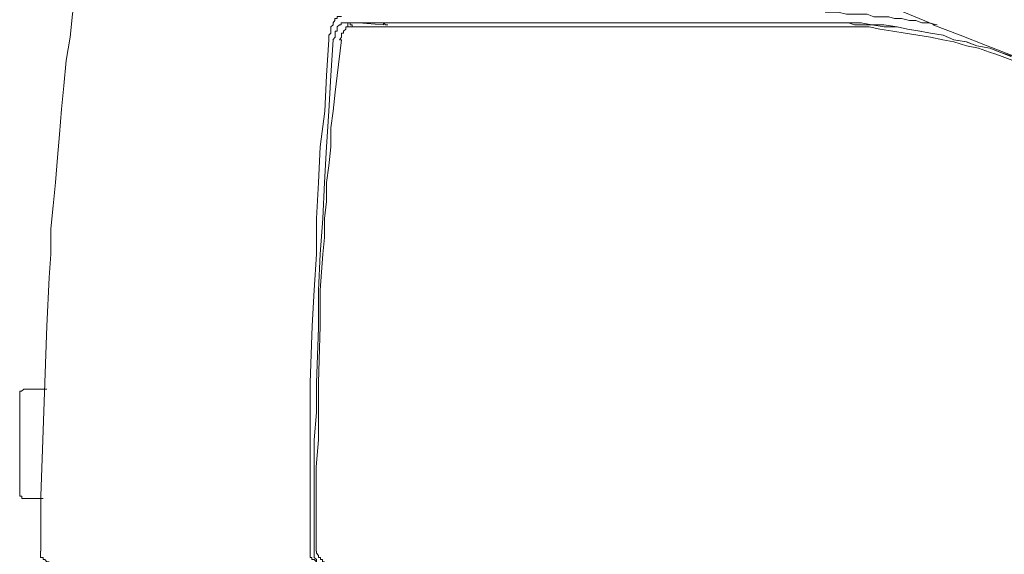
# Model space of a CAD drawing. Units: inches. Extents: x -2166 to 965, y -1665 to 122.
# Drawn here: x -572 to -515, y -680 to -649 of the extents above; entities that cross this region are included whole.
import ezdxf

# ---------------------------------------------------------------- set-up
doc = ezdxf.new("R2010")
doc.units = ezdxf.units.IN
doc.header["$MEASUREMENT"] = 0
doc.layers.add('图层 1', color=7, linetype='Continuous')

msp = doc.modelspace()

# ---------------------------------------------------------------- linework, layer by layer
at = {"layer": '图层 1', "color": 7, "lineweight": 9}
for points in [[(-568.434, -644.299), (-568.666, -645.768), (-568.789, -647.102), (-569.021, -648.546), (-569.156, -649.867), (-569.388, -651.213), (-569.511, -652.657), (-569.645, -654.003), (-569.755, -655.459), (-569.878, -656.793), (-570, -658.237), (-570.135, -659.571), (-570.257, -660.905), (-570.257, -662.361), (-570.355, -663.707), (-570.49, -666.497)], [(-529.667, -644.911), (-527.122, -645.878), (-524.589, -646.979), (-522.044, -648.068), (-519.388, -649.157)], [(-525.678, -648.423), (-524.944, -648.423), (-524.454, -648.546), (-524.112, -648.546), (-523.732, -648.546), (-523.267, -648.546), (-522.888, -648.692), (-522.521, -648.692), (-522.031, -648.692), (-521.689, -648.79), (-521.297, -648.79), (-520.832, -648.913), (-520.465, -648.913), (-520.123, -649.035), (-519.731, -649.035), (-519.241, -649.157)], [(-554.264, -650.014), (-554.264, -649.745), (-554.141, -649.635), (-554.141, -649.402), (-554.141, -649.267), (-554.019, -649.157), (-554.019, -649.035), (-553.909, -648.913), (-553.909, -648.79), (-553.774, -648.79), (-553.774, -648.68), (-553.652, -648.68), (-553.529, -648.68)], [(-553.285, -649.035), (-553.407, -649.035), (-553.542, -649.035), (-553.542, -649.157), (-553.639, -649.157), (-553.774, -649.267), (-553.774, -649.402), (-553.774, -649.512), (-553.896, -649.512), (-553.896, -649.757), (-553.896, -649.867), (-554.031, -650.014)], [(-552.917, -649.267), (-553.04, -649.267), (-553.174, -649.267), (-553.285, -649.267), (-553.285, -649.402), (-553.407, -649.524), (-553.407, -649.635), (-553.529, -649.635), (-553.529, -649.757), (-553.529, -649.867), (-553.652, -650.014)], [(-553.285, -649.035), (-553.162, -649.035)], [(-539.114, -649.035), (-546.15, -649.035), (-553.285, -649.035)], [(-553.162, -649.267), (-553.162, -649.157), (-553.162, -649.035)], [(-553.162, -649.035), (-553.04, -649.035), (-553.04, -649.157), (-552.917, -649.157), (-552.917, -649.267)], [(-553.162, -649.035), (-552.917, -649.035), (-552.697, -649.035), (-552.55, -649.035)], [(-552.917, -649.267), (-546.652, -649.267), (-540.203, -649.267)], [(-552.55, -649.035), (-551.106, -649.157)], [(-552.55, -649.035), (-552.55, -649.035)], [(-550.862, -649.157), (-550.996, -649.157), (-551.119, -649.035)], [(-551.106, -649.035), (-551.106, -649.035)], [(-551.106, -649.035), (-551.106, -649.157)], [(-551.106, -649.035), (-548.561, -649.035), (-546.15, -649.035), (-541.17, -649.035)], [(-541.17, -649.035), (-538.392, -649.035)], [(-540.093, -649.267), (-540.216, -649.267)], [(-540.093, -649.267), (-539.604, -649.267)], [(-539.604, -649.267), (-537.658, -649.267)], [(-538.404, -649.035), (-539.126, -649.035)], [(-538.404, -649.035), (-538.404, -649.035)], [(-536.079, -649.035), (-538.404, -649.035)], [(-538.404, -649.035), (-536.948, -649.035)], [(-537.646, -649.267), (-536.336, -649.267)], [(-537.646, -649.267), (-537.646, -649.267)], [(-536.936, -649.035), (-535.725, -649.035), (-534.391, -649.035)], [(-536.324, -649.267), (-535.125, -649.267)], [(-534.391, -649.035), (-536.092, -649.035)], [(-535.125, -649.267), (-526.021, -649.267)], [(-534.391, -649.035), (-534.391, -649.035)], [(-525.678, -649.035), (-534.391, -649.035)], [(-534.391, -649.035), (-532.335, -649.035)], [(-532.335, -649.035), (-531.98, -649.035), (-531.601, -649.035)], [(-531.601, -649.035), (-531.136, -649.035)], [(-531.136, -649.035), (-530.646, -649.035)], [(-530.646, -649.035), (-528.101, -649.035)], [(-528.101, -649.035), (-527.856, -649.035)], [(-527.856, -649.035), (-527.244, -649.035)], [(-527.244, -649.035), (-525.678, -649.035)], [(-526.021, -649.267), (-525.311, -649.267), (-524.589, -649.267), (-523.867, -649.267), (-523.145, -649.267), (-522.533, -649.402), (-521.787, -649.524), (-521.077, -649.635), (-520.355, -649.757), (-519.633, -649.867), (-518.911, -650.014), (-518.287, -650.124), (-517.553, -650.369), (-516.855, -650.491), (-516.219, -650.736), (-515.864, -650.846), (-515.497, -650.968), (-514.885, -651.213)], [(-525.678, -649.035), (-525.678, -649.035)], [(-525.678, -649.035), (-525.066, -649.035), (-524.344, -649.035), (-523.989, -649.157), (-523.622, -649.157), (-523.01, -649.157), (-522.288, -649.267), (-521.542, -649.267), (-520.955, -649.402), (-520.22, -649.512), (-519.633, -649.635), (-518.899, -649.757), (-518.287, -650.014), (-517.565, -650.124), (-516.965, -650.369), (-516.207, -650.491), (-515.619, -650.736), (-515.008, -650.968)], [(-514.885, -650.968), (-515.632, -650.736), (-516.207, -650.491), (-516.965, -650.369), (-517.553, -650.124), (-518.287, -650.014), (-518.899, -649.757), (-519.633, -649.635), (-520.233, -649.512), (-520.942, -649.402), (-521.542, -649.267), (-522.301, -649.157), (-523.01, -649.157), (-523.61, -649.035), (-524.002, -649.035), (-524.332, -649.035), (-525.066, -649.035), (-525.678, -649.035)], [(-519.486, -649.157), (-517.92, -649.757), (-516.354, -650.369), (-514.763, -650.981), (-514.041, -651.213), (-513.196, -651.593)], [(-555.218, -666.485), (-555.096, -664.429), (-554.973, -662.361), (-554.973, -660.305), (-554.863, -658.237), (-554.753, -656.181), (-554.496, -654.126), (-554.398, -652.07), (-554.264, -650.014)], [(-554.019, -650.014), (-554.153, -652.07), (-554.264, -654.126), (-554.386, -656.181), (-554.508, -658.237), (-554.606, -660.305), (-554.753, -662.361), (-554.851, -664.429), (-554.851, -666.607)], [(-553.529, -650.014), (-553.786, -652.07), (-553.896, -653.036), (-554.019, -654.126), (-554.153, -655.092), (-554.153, -656.181), (-554.264, -657.27), (-554.386, -658.237), (-554.386, -659.326), (-554.508, -660.305), (-554.508, -661.407), (-554.606, -662.361), (-554.753, -664.429), (-554.753, -666.485)], [(-553.652, -650.014), (-553.529, -650.014)], [(-570.49, -666.485), (-570.612, -669.764), (-570.722, -673.044), (-570.845, -676.299), (-570.845, -679.456)], [(-555.34, -679.456), (-555.34, -676.299), (-555.34, -674.61), (-555.34, -673.044), (-555.34, -671.465), (-555.34, -669.764), (-555.218, -666.485)], [(-554.753, -666.485), (-554.851, -669.764), (-554.851, -671.465), (-554.851, -673.044), (-554.985, -674.61), (-554.985, -676.299), (-554.985, -679.456)], [(-554.851, -666.607), (-554.973, -669.764), (-554.973, -671.465), (-555.108, -673.044), (-555.108, -674.61), (-555.108, -676.299), (-555.108, -679.456)], [(-571.713, -670.131), (-571.823, -670.131), (-571.946, -670.242), (-572.056, -670.242), (-572.056, -670.376), (-572.056, -670.474)], [(-572.056, -676.189), (-572.056, -670.474)], [(-570.49, -670.131), (-571.713, -670.131)], [(-572.056, -676.189), (-572.056, -676.299), (-571.934, -676.299), (-571.934, -676.433), (-571.811, -676.433), (-571.713, -676.433)], [(-570.71, -676.433), (-571.713, -676.433)], [(-570.367, -680.068), (-570.502, -680.068), (-570.612, -679.945), (-570.71, -679.945), (-570.71, -679.823), (-570.857, -679.823), (-570.857, -679.701), (-570.857, -679.578), (-570.857, -679.456)], [(-555.34, -679.456), (-555.34, -679.456)], [(-554.973, -680.068), (-555.108, -679.945), (-555.23, -679.945), (-555.23, -679.823), (-555.34, -679.823), (-555.34, -679.701), (-555.34, -679.578), (-555.34, -679.456)], [(-554.973, -680.068), (-554.973, -679.945), (-555.108, -679.823), (-555.108, -679.701), (-555.108, -679.456)], [(-555.096, -679.456), (-555.096, -679.456)], [(-554.973, -679.456), (-554.973, -679.578), (-554.851, -679.701), (-554.851, -679.823), (-554.741, -679.823), (-554.741, -679.945), (-554.618, -679.945), (-554.618, -680.068), (-554.508, -680.068)]]:
    msp.add_lwpolyline(points, dxfattribs=at)

doc.saveas('drawing.dxf')
